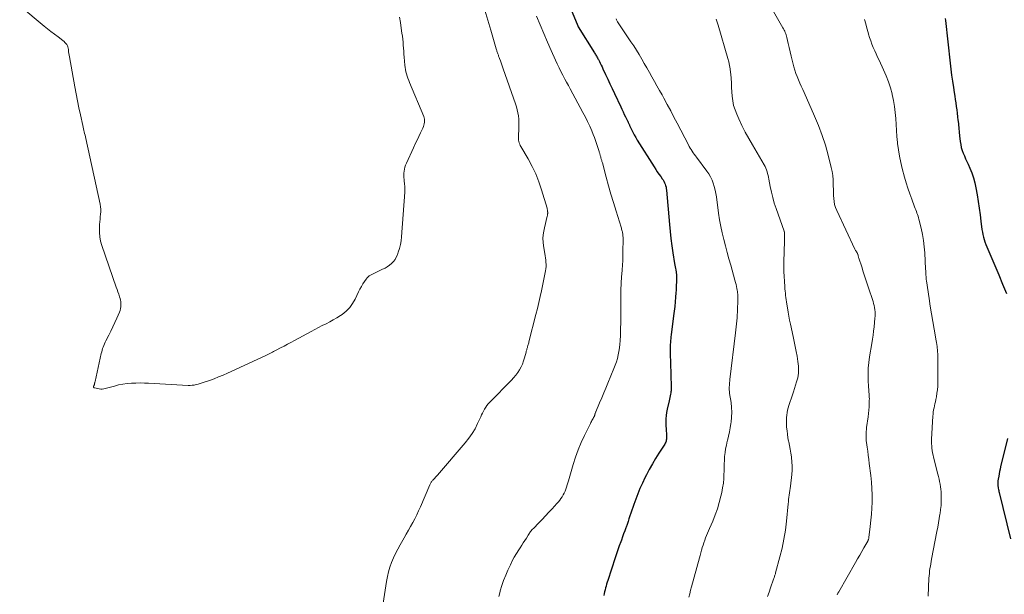
# Model space of a CAD drawing. Units: feet. Extents: x 1975000 to 1980038, y 525000 to 530000.
# Drawn here: x 1975260 to 1975511, y 527378 to 527525 of the extents above; entities that cross this region are included whole.
import ezdxf

# ---------------------------------------------------------------- set-up
doc = ezdxf.new("R2010")
doc.units = ezdxf.units.FT
doc.header["$LTSCALE"] = 100
doc.header["$MEASUREMENT"] = 0
doc.layers.add('CONTOUR INDEX', color=32, linetype='Continuous', lineweight=25)
doc.layers.add('CONTOUR INTERMEDIATE', color=40, linetype='Continuous', lineweight=15)

msp = doc.modelspace()

# ---------------------------------------------------------------- linework, layer by layer
at = {"layer": 'CONTOUR INDEX', "flags": 128}
for points, elevation in [([(1975396.63, 527536.53), (1975402.01, 527523.4), (1975402.01, 527523.38), (1975402.02, 527523.36), (1975402.03, 527523.34), (1975402.04, 527523.33), (1975402.08, 527523.25), (1975402.09, 527523.23), (1975402.1, 527523.21), (1975402.11, 527523.19), (1975402.12, 527523.17), (1975406.26, 527516.55), (1975406.4, 527516.33), (1975406.53, 527516.11), (1975406.66, 527515.9), (1975406.79, 527515.68), (1975406.92, 527515.46), (1975407.05, 527515.24), (1975407.17, 527515.02), (1975407.29, 527514.8), (1975407.53, 527514.33), (1975407.76, 527513.87), (1975407.99, 527513.41), (1975408.21, 527512.94), (1975408.43, 527512.47), (1975409.11, 527511), (1975409.66, 527509.79), (1975410.22, 527508.59), (1975410.78, 527507.39), (1975411.35, 527506.18), (1975412.96, 527502.77), (1975413.27, 527502.12), (1975413.58, 527501.48), (1975413.89, 527500.83), (1975414.21, 527500.19), (1975414.69, 527499.2), (1975414.77, 527499.05), (1975414.84, 527498.9), (1975414.91, 527498.75), (1975414.97, 527498.6), (1975415.04, 527498.44), (1975415.11, 527498.29), (1975415.18, 527498.14), (1975415.24, 527497.99), (1975415.74, 527496.93), (1975416.06, 527496.25), (1975416.41, 527495.59), (1975416.78, 527494.93), (1975417.17, 527494.29), (1975421.49, 527487.42), (1975421.89, 527486.8), (1975422.29, 527486.19), (1975422.72, 527485.58), (1975423.15, 527484.98), (1975423.55, 527484.43), (1975423.77, 527484.1), (1975423.97, 527483.76), (1975424.14, 527483.41), (1975424.29, 527483.04), (1975424.41, 527482.67), (1975424.51, 527482.29), (1975424.58, 527481.9), (1975424.63, 527481.51), (1975425.37, 527472.73), (1975425.54, 527470.93), (1975425.74, 527469.14), (1975425.98, 527467.35), (1975426.24, 527465.56), (1975426.67, 527462.83), (1975426.74, 527462.41), (1975426.81, 527461.99), (1975426.89, 527461.57), (1975426.97, 527461.16), (1975427.07, 527460.6), (1975427.1, 527460.46), (1975427.12, 527460.32), (1975427.14, 527460.18), (1975427.15, 527460.03), (1975427.15, 527459.96), (1975427.16, 527459.85), (1975427.16, 527459.75), (1975427.16, 527459.64), (1975427.16, 527459.54), (1975427.16, 527459.43), (1975427.16, 527459.33), (1975427.15, 527459.22), (1975427.15, 527459.12), (1975427.14, 527458), (1975427.13, 527457.33), (1975427.11, 527456.67), (1975427.07, 527456), (1975427.03, 527455.34), (1975426.94, 527454.25), (1975426.84, 527453.04), (1975426.73, 527451.84), (1975426.6, 527450.63), (1975426.45, 527449.43), (1975425.82, 527444.63), (1975425.76, 527444.14), (1975425.71, 527443.65), (1975425.66, 527443.16), (1975425.62, 527442.67), (1975425.59, 527442.18), (1975425.57, 527441.69), (1975425.57, 527441.2), (1975425.57, 527440.71), (1975425.69, 527436.49), (1975425.71, 527435.47), (1975425.74, 527434.45), (1975425.76, 527433.43), (1975425.78, 527432.41), (1975425.8, 527430.87), (1975425.79, 527430.62), (1975425.78, 527430.37), (1975425.75, 527430.12), (1975425.71, 527429.87), (1975425.65, 527429.52), (1975425.57, 527429.09), (1975425.48, 527428.67), (1975425.39, 527428.25), (1975425.3, 527427.82), (1975424.78, 527425.63), (1975424.63, 527424.83), (1975424.52, 527424.04), (1975424.47, 527423.23), (1975424.46, 527422.43), (1975424.48, 527421.94), (1975424.5, 527421.33), (1975424.53, 527420.72), (1975424.57, 527420.12), (1975424.61, 527419.51), (1975424.66, 527418.86), (1975424.67, 527418.58), (1975424.67, 527418.3), (1975424.64, 527418.02), (1975424.59, 527417.75), (1975424.52, 527417.48), (1975424.43, 527417.22), (1975424.31, 527416.97), (1975424.17, 527416.73), (1975422.72, 527414.49), (1975421.87, 527413.12), (1975421.04, 527411.74), (1975420.26, 527410.33), (1975419.51, 527408.9), (1975419.13, 527408.17), (1975418.48, 527406.83), (1975417.87, 527405.47), (1975417.3, 527404.1), (1975416.78, 527402.7), (1975416.29, 527401.33), (1975416.04, 527400.61), (1975415.79, 527399.89), (1975415.55, 527399.17), (1975415.31, 527398.44), (1975415.08, 527397.72), (1975414.83, 527397), (1975414.58, 527396.28), (1975414.33, 527395.56), (1975414.28, 527395.43), (1975413.99, 527394.65), (1975413.71, 527393.87), (1975413.42, 527393.09), (1975413.14, 527392.31), (1975412.97, 527391.86), (1975412.61, 527390.85), (1975412.26, 527389.84), (1975411.91, 527388.83), (1975411.57, 527387.81), (1975409.69, 527382.03), (1975409.53, 527381.55), (1975409.39, 527381.07), (1975409.25, 527380.59), (1975409.12, 527380.1), (1975408.99, 527379.62), (1975408.87, 527379.13), (1975408.75, 527378.65), (1975408.63, 527378.16)], 1020), ([(1975495.64, 527525.25), (1975495.7, 527524.72), (1975496.9, 527513.91), (1975497.08, 527512.36), (1975497.27, 527510.81), (1975497.48, 527509.26), (1975497.7, 527507.71), (1975497.9, 527506.37), (1975498.04, 527505.5), (1975498.17, 527504.62), (1975498.31, 527503.74), (1975498.44, 527502.86), (1975498.57, 527501.98), (1975498.69, 527501.1), (1975498.79, 527500.22), (1975498.88, 527499.34), (1975498.89, 527499.19), (1975498.98, 527498.23), (1975499.07, 527497.28), (1975499.17, 527496.32), (1975499.28, 527495.37), (1975499.45, 527493.88), (1975499.57, 527493.12), (1975499.73, 527492.37), (1975499.95, 527491.64), (1975500.22, 527490.93), (1975500.52, 527490.22), (1975500.83, 527489.51), (1975501.14, 527488.8), (1975501.45, 527488.1), (1975501.89, 527487.11), (1975502.38, 527485.9), (1975502.81, 527484.67), (1975503.15, 527483.41), (1975503.42, 527482.13), (1975503.73, 527480.32), (1975504.01, 527478.63), (1975504.28, 527476.94), (1975504.52, 527475.25), (1975504.74, 527473.56), (1975505, 527471.47), (1975505.1, 527470.82), (1975505.22, 527470.18), (1975505.38, 527469.54), (1975505.55, 527468.91), (1975505.76, 527468.29), (1975505.98, 527467.67), (1975506.21, 527467.06), (1975506.47, 527466.45), (1975508.25, 527462.32), (1975509.27, 527459.94), (1975510.26, 527457.54), (1975511.21, 527455.13)], 1000), ([(1975511.46, 527418.17), (1975509.75, 527410.93), (1975509.62, 527410.35), (1975509.5, 527409.78), (1975509.38, 527409.2), (1975509.27, 527408.62), (1975509.12, 527407.79), (1975509.1, 527407.62), (1975509.07, 527407.45), (1975509.05, 527407.28), (1975509.03, 527407.11), (1975509.02, 527406.94), (1975509.01, 527406.77), (1975509.01, 527406.6), (1975509.02, 527406.43), (1975509.02, 527406.39), (1975509.04, 527406.21), (1975509.07, 527406.02), (1975509.09, 527405.83), (1975509.13, 527405.65), (1975509.16, 527405.49), (1975509.22, 527405.22), (1975509.27, 527404.96), (1975509.33, 527404.69), (1975509.4, 527404.43), (1975512.22, 527392.62)], 1000)]:
    msp.add_lwpolyline(points, dxfattribs=dict(at, elevation=elevation))
at = {"layer": 'CONTOUR INTERMEDIATE', "flags": 128}
for points, elevation in [([(1975448.42, 527533.28), (1975454.29, 527522.93), (1975454.45, 527522.63), (1975454.6, 527522.33), (1975454.75, 527522.02), (1975454.89, 527521.72), (1975455.01, 527521.4), (1975455.12, 527521.08), (1975455.22, 527520.76), (1975455.3, 527520.43), (1975455.63, 527518.93), (1975455.87, 527517.85), (1975456.12, 527516.77), (1975456.38, 527515.69), (1975456.66, 527514.62), (1975457.09, 527512.98), (1975457.34, 527512.12), (1975457.61, 527511.28), (1975457.92, 527510.44), (1975458.25, 527509.62), (1975458.6, 527508.8), (1975458.96, 527507.99), (1975459.32, 527507.17), (1975459.68, 527506.36), (1975462.34, 527500.41), (1975463.36, 527497.96), (1975464.3, 527495.48), (1975465.1, 527492.95), (1975465.83, 527490.4), (1975466.61, 527487.32), (1975466.83, 527486.28), (1975467.01, 527485.22), (1975467.1, 527484.16), (1975467.13, 527483.09), (1975467.13, 527482.53), (1975467.14, 527481.74), (1975467.15, 527480.95), (1975467.18, 527480.16), (1975467.23, 527479.37), (1975467.32, 527478.59), (1975467.47, 527477.82), (1975467.71, 527477.08), (1975468, 527476.35), (1975472.64, 527466.49), (1975472.73, 527466.31), (1975472.82, 527466.13), (1975472.92, 527465.96), (1975473.03, 527465.79), (1975473.19, 527465.54), (1975473.21, 527465.5), (1975473.24, 527465.45), (1975473.26, 527465.4), (1975473.28, 527465.36), (1975473.3, 527465.31), (1975473.32, 527465.26), (1975473.33, 527465.21), (1975473.35, 527465.16), (1975473.42, 527464.89), (1975473.46, 527464.7), (1975473.51, 527464.52), (1975473.57, 527464.33), (1975473.63, 527464.15), (1975474.35, 527461.98), (1975474.77, 527460.71), (1975475.18, 527459.44), (1975475.6, 527458.17), (1975476.01, 527456.9), (1975477.24, 527453.14), (1975477.39, 527452.62), (1975477.52, 527452.1), (1975477.63, 527451.57), (1975477.71, 527451.03), (1975477.77, 527450.49), (1975477.79, 527449.96), (1975477.78, 527449.42), (1975477.74, 527448.88), (1975477.5, 527446.64), (1975477.38, 527445.59), (1975477.25, 527444.54), (1975477.1, 527443.5), (1975476.93, 527442.45), (1975476.36, 527439.04), (1975476.16, 527437.6), (1975476.03, 527436.16), (1975476, 527434.72), (1975476.02, 527433.27), (1975476.13, 527431.19), (1975476.15, 527430.78), (1975476.18, 527430.37), (1975476.21, 527429.97), (1975476.25, 527429.56), (1975476.28, 527429.15), (1975476.3, 527428.74), (1975476.31, 527428.34), (1975476.3, 527427.93), (1975476.27, 527427.07), (1975476.23, 527426.23), (1975476.17, 527425.39), (1975476.08, 527424.56), (1975475.98, 527423.72), (1975475.61, 527420.97), (1975475.55, 527420.49), (1975475.5, 527420.01), (1975475.47, 527419.53), (1975475.46, 527419.05), (1975475.46, 527418.57), (1975475.48, 527418.1), (1975475.52, 527417.62), (1975475.57, 527417.14), (1975475.74, 527416.01), (1975475.88, 527414.96), (1975476.02, 527413.92), (1975476.16, 527412.87), (1975476.29, 527411.82), (1975476.67, 527408.73), (1975476.84, 527407.1), (1975476.96, 527405.46), (1975477.01, 527403.82), (1975477.01, 527402.17), (1975477, 527402), (1975476.95, 527400.44), (1975476.86, 527398.89), (1975476.72, 527397.34), (1975476.55, 527395.78), (1975476.19, 527392.94), (1975476.17, 527392.81), (1975476.15, 527392.69), (1975476.12, 527392.57), (1975476.08, 527392.45), (1975476.04, 527392.33), (1975475.99, 527392.21), (1975475.94, 527392.1), (1975475.88, 527391.99), (1975474.94, 527390.33), (1975474.4, 527389.39), (1975473.87, 527388.45), (1975473.33, 527387.51), (1975472.79, 527386.57), (1975468.51, 527379.14), (1975468.31, 527378.76), (1975468.12, 527378.38)], 1008), ([(1975356.64, 527525.6), (1975356.86, 527524.21), (1975357.07, 527522.81), (1975357.25, 527521.54), (1975357.35, 527520.78), (1975357.44, 527520.02), (1975357.52, 527519.26), (1975357.58, 527518.49), (1975357.63, 527517.73), (1975357.69, 527516.96), (1975357.75, 527516.2), (1975357.81, 527515.44), (1975358, 527513.36), (1975358.06, 527512.8), (1975358.15, 527512.23), (1975358.27, 527511.67), (1975358.42, 527511.12), (1975358.59, 527510.57), (1975358.77, 527510.03), (1975358.97, 527509.49), (1975359.18, 527508.96), (1975362.79, 527500.32), (1975362.91, 527499.95), (1975362.99, 527499.58), (1975363.01, 527499.21), (1975363, 527498.83), (1975362.93, 527498.44), (1975362.84, 527498.07), (1975362.72, 527497.71), (1975362.57, 527497.35), (1975361.99, 527496.15), (1975361.54, 527495.2), (1975361.09, 527494.24), (1975360.64, 527493.29), (1975360.2, 527492.33), (1975358.4, 527488.39), (1975358.19, 527487.9), (1975358.02, 527487.4), (1975357.88, 527486.88), (1975357.78, 527486.35), (1975357.72, 527485.82), (1975357.69, 527485.29), (1975357.71, 527484.76), (1975357.77, 527484.23), (1975357.82, 527483.86), (1975357.91, 527483.15), (1975357.96, 527482.43), (1975357.96, 527481.71), (1975357.94, 527480.99), (1975357.13, 527469.61), (1975357.02, 527468.6), (1975356.85, 527467.61), (1975356.6, 527466.64), (1975356.3, 527465.67), (1975356.08, 527465.05), (1975355.81, 527464.44), (1975355.48, 527463.85), (1975355.06, 527463.33), (1975354.59, 527462.84), (1975354.06, 527462.41), (1975353.51, 527462), (1975352.93, 527461.65), (1975352.32, 527461.33), (1975350.62, 527460.51), (1975350.28, 527460.34), (1975349.94, 527460.17), (1975349.59, 527460), (1975349.25, 527459.83), (1975348.93, 527459.63), (1975348.64, 527459.41), (1975348.38, 527459.15), (1975348.14, 527458.85), (1975347.71, 527458.23), (1975347.3, 527457.59), (1975346.91, 527456.94), (1975346.55, 527456.28), (1975346.21, 527455.6), (1975345.33, 527453.73), (1975344.68, 527452.6), (1975343.93, 527451.56), (1975343.02, 527450.65), (1975342, 527449.84), (1975341.55, 527449.53), (1975340.66, 527448.96), (1975339.76, 527448.42), (1975338.84, 527447.91), (1975337.9, 527447.43), (1975336.96, 527446.96), (1975336.02, 527446.49), (1975335.08, 527446), (1975334.15, 527445.5), (1975329.85, 527443.17), (1975328.97, 527442.7), (1975328.1, 527442.23), (1975327.22, 527441.77), (1975326.33, 527441.32), (1975325.23, 527440.75), (1975324.9, 527440.58), (1975324.56, 527440.41), (1975324.23, 527440.23), (1975323.9, 527440.06), (1975323.56, 527439.88), (1975323.23, 527439.71), (1975322.89, 527439.55), (1975322.55, 527439.39), (1975312.81, 527434.88), (1975311.68, 527434.37), (1975310.54, 527433.89), (1975309.38, 527433.44), (1975308.22, 527433.01), (1975306.88, 527432.54), (1975306.38, 527432.37), (1975305.87, 527432.21), (1975305.36, 527432.06), (1975304.85, 527431.93), (1975304.33, 527431.82), (1975303.8, 527431.75), (1975303.28, 527431.72), (1975302.75, 527431.73), (1975292.72, 527432.28), (1975291.62, 527432.33), (1975290.52, 527432.35), (1975289.42, 527432.33), (1975288.32, 527432.3), (1975287.22, 527432.2), (1975286.14, 527432.06), (1975285.06, 527431.84), (1975284, 527431.57), (1975281.68, 527430.9), (1975281.29, 527430.82), (1975280.9, 527430.77), (1975280.51, 527430.79), (1975280.12, 527430.83), (1975278.89, 527431.08), (1975278.82, 527431.11), (1975278.76, 527431.15), (1975278.72, 527431.22), (1975278.69, 527431.29), (1975278.68, 527431.38), (1975278.69, 527431.46), (1975278.71, 527431.54), (1975278.75, 527431.62), (1975278.8, 527431.72), (1975278.84, 527431.8), (1975278.87, 527431.89), (1975278.9, 527431.98), (1975278.93, 527432.1), (1975278.96, 527432.26), (1975279, 527432.41), (1975279.04, 527432.56), (1975279.07, 527432.72), (1975280.65, 527439.85), (1975280.76, 527440.28), (1975280.87, 527440.7), (1975280.99, 527441.11), (1975281.13, 527441.52), (1975281.28, 527441.93), (1975281.45, 527442.33), (1975281.63, 527442.73), (1975281.82, 527443.12), (1975282.55, 527444.5), (1975283.1, 527445.58), (1975283.63, 527446.67), (1975284.14, 527447.77), (1975284.63, 527448.88), (1975285.29, 527450.43), (1975285.44, 527450.86), (1975285.56, 527451.3), (1975285.63, 527451.75), (1975285.66, 527452.21), (1975285.66, 527452.38), (1975285.65, 527452.75), (1975285.61, 527453.13), (1975285.54, 527453.49), (1975285.44, 527453.85), (1975285.28, 527454.35), (1975285.09, 527454.95), (1975284.89, 527455.56), (1975284.69, 527456.16), (1975284.48, 527456.77), (1975280.8, 527467.39), (1975280.49, 527468.47), (1975280.28, 527469.57), (1975280.19, 527470.68), (1975280.18, 527471.81), (1975280.24, 527472.79), (1975280.28, 527473.43), (1975280.33, 527474.08), (1975280.39, 527474.72), (1975280.46, 527475.37), (1975280.51, 527476.01), (1975280.51, 527476.65), (1975280.44, 527477.29), (1975280.34, 527477.92), (1975276.69, 527494.71), (1975276.6, 527495.12), (1975276.51, 527495.53), (1975276.42, 527495.94), (1975276.32, 527496.34), (1975276.23, 527496.75), (1975276.14, 527497.16), (1975276.04, 527497.57), (1975275.95, 527497.98), (1975275.34, 527500.72), (1975274.95, 527502.5), (1975274.58, 527504.28), (1975274.23, 527506.07), (1975273.89, 527507.87), (1975272.52, 527515.5), (1975272.45, 527515.93), (1975272.39, 527516.35), (1975272.34, 527516.77), (1975272.3, 527517.19), (1975272.29, 527517.34), (1975272.23, 527517.68), (1975272.15, 527518.02), (1975272.01, 527518.33), (1975271.84, 527518.63), (1975271.64, 527518.92), (1975271.41, 527519.18), (1975271.16, 527519.42), (1975270.89, 527519.64), (1975269.64, 527520.56), (1975268.74, 527521.24), (1975267.84, 527521.93), (1975266.96, 527522.63), (1975266.08, 527523.34), (1975259.87, 527528.5)], 1032), ([(1975378.34, 527527.37), (1975379.11, 527524.83), (1975379.86, 527522.28), (1975381.26, 527517.51), (1975381.32, 527517.31), (1975381.38, 527517.1), (1975381.45, 527516.9), (1975381.52, 527516.7), (1975381.58, 527516.5), (1975381.65, 527516.3), (1975381.73, 527516.11), (1975381.8, 527515.91), (1975381.88, 527515.7), (1975381.95, 527515.5), (1975382.02, 527515.3), (1975382.1, 527515.1), (1975382.31, 527514.49), (1975382.49, 527513.99), (1975382.67, 527513.48), (1975382.85, 527512.97), (1975383.03, 527512.47), (1975386.18, 527503.51), (1975386.42, 527502.76), (1975386.62, 527501.99), (1975386.79, 527501.21), (1975386.91, 527500.43), (1975387, 527499.63), (1975387.05, 527498.84), (1975387.06, 527498.05), (1975387.03, 527497.25), (1975386.92, 527495.23), (1975386.91, 527494.89), (1975386.93, 527494.55), (1975386.97, 527494.21), (1975387.03, 527493.87), (1975387.13, 527493.54), (1975387.24, 527493.22), (1975387.38, 527492.91), (1975387.54, 527492.61), (1975389.39, 527489.47), (1975390.42, 527487.57), (1975391.35, 527485.64), (1975392.13, 527483.63), (1975392.81, 527481.59), (1975394.2, 527476.88), (1975394.25, 527476.69), (1975394.29, 527476.5), (1975394.32, 527476.31), (1975394.35, 527476.11), (1975394.36, 527476.01), (1975394.37, 527475.86), (1975394.37, 527475.72), (1975394.37, 527475.58), (1975394.35, 527475.44), (1975394.33, 527475.3), (1975394.31, 527475.16), (1975394.28, 527475.02), (1975394.25, 527474.88), (1975393.52, 527471.9), (1975393.29, 527470.63), (1975393.17, 527469.36), (1975393.2, 527468.08), (1975393.35, 527466.8), (1975393.61, 527465.32), (1975393.7, 527464.78), (1975393.79, 527464.22), (1975393.86, 527463.67), (1975393.93, 527463.12), (1975393.97, 527462.57), (1975393.98, 527462.02), (1975393.92, 527461.47), (1975393.84, 527460.92), (1975392.77, 527455.88), (1975392.44, 527454.36), (1975392.1, 527452.84), (1975391.74, 527451.33), (1975391.36, 527449.82), (1975389.6, 527442.83), (1975389.54, 527442.6), (1975389.48, 527442.36), (1975389.41, 527442.13), (1975389.34, 527441.9), (1975389.32, 527441.83), (1975389.26, 527441.63), (1975389.2, 527441.43), (1975389.14, 527441.23), (1975389.08, 527441.03), (1975389.02, 527440.83), (1975388.97, 527440.63), (1975388.91, 527440.43), (1975388.86, 527440.22), (1975388.49, 527438.77), (1975388.24, 527437.96), (1975387.95, 527437.18), (1975387.59, 527436.43), (1975387.19, 527435.69), (1975386.73, 527434.99), (1975386.23, 527434.31), (1975385.7, 527433.67), (1975385.13, 527433.05), (1975379.6, 527427.43), (1975379.23, 527427.02), (1975378.88, 527426.59), (1975378.57, 527426.14), (1975378.29, 527425.67), (1975378.03, 527425.18), (1975377.77, 527424.69), (1975377.53, 527424.19), (1975377.3, 527423.69), (1975376.53, 527422.01), (1975375.86, 527420.7), (1975375.13, 527419.44), (1975374.29, 527418.24), (1975373.38, 527417.09), (1975366.27, 527408.82), (1975366.04, 527408.56), (1975365.81, 527408.3), (1975365.58, 527408.05), (1975365.34, 527407.8), (1975365.1, 527407.56), (1975364.99, 527407.43), (1975364.88, 527407.3), (1975364.78, 527407.16), (1975364.68, 527407.02), (1975364.59, 527406.88), (1975364.51, 527406.73), (1975364.43, 527406.57), (1975364.36, 527406.42), (1975361.93, 527400.79), (1975361.48, 527399.77), (1975361, 527398.75), (1975360.5, 527397.75), (1975359.99, 527396.76), (1975359.45, 527395.77), (1975358.91, 527394.79), (1975358.35, 527393.82), (1975357.79, 527392.85), (1975356.76, 527391.1), (1975356.16, 527390), (1975355.58, 527388.89), (1975355.06, 527387.75), (1975354.57, 527386.6), (1975354.16, 527385.42), (1975353.8, 527384.22), (1975353.52, 527383.01), (1975353.3, 527381.78), (1975352.49, 527376.21)], 1028), ([(1975391.54, 527525.87), (1975392.45, 527523.66), (1975393.37, 527521.46), (1975394.32, 527519.26), (1975395.28, 527517.08), (1975396.37, 527514.63), (1975396.81, 527513.68), (1975397.26, 527512.73), (1975397.73, 527511.79), (1975398.21, 527510.86), (1975398.31, 527510.67), (1975398.75, 527509.84), (1975399.2, 527509), (1975399.64, 527508.17), (1975400.09, 527507.33), (1975403.36, 527501.31), (1975403.96, 527500.15), (1975404.54, 527498.99), (1975405.09, 527497.8), (1975405.61, 527496.6), (1975405.98, 527495.72), (1975406.28, 527494.95), (1975406.57, 527494.18), (1975406.84, 527493.39), (1975407.08, 527492.6), (1975407.45, 527491.36), (1975407.5, 527491.19), (1975407.56, 527491.02), (1975407.61, 527490.84), (1975407.66, 527490.67), (1975407.71, 527490.5), (1975407.77, 527490.32), (1975407.82, 527490.15), (1975407.87, 527489.98), (1975407.94, 527489.71), (1975408.03, 527489.4), (1975408.12, 527489.09), (1975408.2, 527488.79), (1975408.29, 527488.48), (1975409.28, 527484.78), (1975409.88, 527482.62), (1975410.49, 527480.47), (1975411.12, 527478.33), (1975411.77, 527476.19), (1975413.07, 527472.06), (1975413.14, 527471.82), (1975413.21, 527471.58), (1975413.27, 527471.33), (1975413.34, 527471.09), (1975413.39, 527470.85), (1975413.44, 527470.6), (1975413.48, 527470.36), (1975413.52, 527470.11), (1975413.53, 527470.05), (1975413.55, 527469.77), (1975413.57, 527469.49), (1975413.58, 527469.21), (1975413.59, 527468.93), (1975413.55, 527465.86), (1975413.52, 527464.7), (1975413.48, 527463.54), (1975413.41, 527462.38), (1975413.32, 527461.23), (1975413.23, 527460.08), (1975413.18, 527459.5), (1975413.14, 527458.92), (1975413.1, 527458.33), (1975413.07, 527457.75), (1975413.05, 527457.17), (1975413.03, 527456.58), (1975413.02, 527456), (1975413.02, 527455.41), (1975413.03, 527450.94), (1975413.02, 527449.33), (1975412.99, 527447.73), (1975412.95, 527446.12), (1975412.89, 527444.51), (1975412.82, 527443.12), (1975412.76, 527442.21), (1975412.66, 527441.3), (1975412.51, 527440.41), (1975412.34, 527439.51), (1975412.11, 527438.63), (1975411.86, 527437.75), (1975411.56, 527436.89), (1975411.24, 527436.04), (1975409.7, 527432.31), (1975409.18, 527431.05), (1975408.66, 527429.8), (1975408.12, 527428.55), (1975407.58, 527427.3), (1975406.59, 527425.03), (1975406.55, 527424.92), (1975406.51, 527424.81), (1975406.47, 527424.69), (1975406.44, 527424.58), (1975406.42, 527424.52), (1975406.4, 527424.43), (1975406.38, 527424.35), (1975406.36, 527424.26), (1975406.34, 527424.18), (1975406.31, 527424.09), (1975406.29, 527424.01), (1975406.25, 527423.92), (1975406.22, 527423.84), (1975406.18, 527423.76), (1975406.12, 527423.64), (1975406.06, 527423.52), (1975405.99, 527423.4), (1975405.92, 527423.28), (1975405.78, 527423.03), (1975405.64, 527422.79), (1975405.5, 527422.55), (1975405.37, 527422.3), (1975405.24, 527422.05), (1975403.71, 527418.97), (1975402.87, 527417.16), (1975402.1, 527415.32), (1975401.42, 527413.44), (1975400.82, 527411.54), (1975399.63, 527407.42), (1975399.47, 527406.89), (1975399.31, 527406.35), (1975399.15, 527405.82), (1975398.99, 527405.3), (1975398.98, 527405.27), (1975398.8, 527404.76), (1975398.59, 527404.27), (1975398.34, 527403.8), (1975398.06, 527403.34), (1975397.75, 527402.9), (1975397.43, 527402.46), (1975397.09, 527402.05), (1975396.73, 527401.64), (1975395.51, 527400.29), (1975394.66, 527399.38), (1975393.81, 527398.47), (1975392.95, 527397.57), (1975392.09, 527396.68), (1975390.72, 527395.29), (1975390.54, 527395.09), (1975390.36, 527394.89), (1975390.18, 527394.69), (1975390.02, 527394.47), (1975389.86, 527394.26), (1975389.7, 527394.04), (1975389.55, 527393.82), (1975389.41, 527393.59), (1975388.93, 527392.81), (1975388.54, 527392.2), (1975388.15, 527391.58), (1975387.76, 527390.97), (1975387.37, 527390.36), (1975386.98, 527389.78), (1975386.41, 527388.86), (1975385.87, 527387.94), (1975385.36, 527386.99), (1975384.89, 527386.02), (1975384.23, 527384.62), (1975383.67, 527383.33), (1975383.15, 527382.02), (1975382.69, 527380.69), (1975382.28, 527379.34), (1975382.23, 527379.16), (1975381.9, 527377.88)], 1024), ([(1975411.8, 527525.17), (1975411.88, 527524.96), (1975411.97, 527524.77), (1975412.07, 527524.58), (1975412.18, 527524.39), (1975415.56, 527519.35), (1975416.28, 527518.26), (1975416.98, 527517.16), (1975417.66, 527516.05), (1975418.33, 527514.93), (1975418.98, 527513.8), (1975419.64, 527512.67), (1975420.28, 527511.53), (1975420.92, 527510.4), (1975420.93, 527510.37), (1975421.57, 527509.23), (1975422.21, 527508.08), (1975422.85, 527506.92), (1975423.49, 527505.77), (1975423.97, 527504.92), (1975424.84, 527503.34), (1975425.7, 527501.75), (1975426.54, 527500.15), (1975427.38, 527498.55), (1975430.2, 527493.08), (1975430.43, 527492.67), (1975430.66, 527492.25), (1975430.91, 527491.85), (1975431.17, 527491.45), (1975431.44, 527491.06), (1975431.71, 527490.67), (1975431.99, 527490.28), (1975432.27, 527489.9), (1975434.94, 527486.36), (1975435.43, 527485.63), (1975435.87, 527484.87), (1975436.24, 527484.07), (1975436.55, 527483.25), (1975436.8, 527482.4), (1975437.02, 527481.54), (1975437.19, 527480.67), (1975437.34, 527479.8), (1975437.89, 527475.64), (1975438.15, 527473.96), (1975438.45, 527472.28), (1975438.81, 527470.61), (1975439.21, 527468.95), (1975439.65, 527467.3), (1975440.09, 527465.65), (1975440.55, 527464), (1975441, 527462.35), (1975442.08, 527458.53), (1975442.22, 527458), (1975442.35, 527457.48), (1975442.47, 527456.95), (1975442.58, 527456.42), (1975442.65, 527456.05), (1975442.71, 527455.7), (1975442.76, 527455.35), (1975442.79, 527455), (1975442.82, 527454.64), (1975442.83, 527454.29), (1975442.84, 527453.93), (1975442.84, 527453.58), (1975442.83, 527453.22), (1975442.74, 527451.2), (1975442.7, 527450.44), (1975442.66, 527449.68), (1975442.6, 527448.92), (1975442.54, 527448.16), (1975442.47, 527447.4), (1975442.4, 527446.65), (1975442.32, 527445.89), (1975442.23, 527445.14), (1975440.8, 527433.23), (1975440.75, 527432.84), (1975440.71, 527432.46), (1975440.68, 527432.07), (1975440.64, 527431.68), (1975440.61, 527431.33), (1975440.6, 527431.12), (1975440.6, 527430.91), (1975440.6, 527430.7), (1975440.62, 527430.49), (1975440.64, 527430.28), (1975440.66, 527430.07), (1975440.69, 527429.86), (1975440.72, 527429.65), (1975441.07, 527427.37), (1975441.21, 527426.12), (1975441.27, 527424.87), (1975441.23, 527423.61), (1975441.11, 527422.35), (1975441.06, 527422.03), (1975440.89, 527420.94), (1975440.69, 527419.86), (1975440.45, 527418.78), (1975440.18, 527417.71), (1975440.11, 527417.48), (1975439.88, 527416.53), (1975439.69, 527415.57), (1975439.55, 527414.6), (1975439.45, 527413.62), (1975439.39, 527412.64), (1975439.34, 527411.66), (1975439.31, 527410.68), (1975439.29, 527409.7), (1975439.28, 527409.22), (1975439.23, 527408), (1975439.13, 527406.79), (1975438.94, 527405.59), (1975438.7, 527404.4), (1975438.49, 527403.5), (1975438.07, 527401.88), (1975437.59, 527400.28), (1975437.03, 527398.7), (1975436.41, 527397.14), (1975435.6, 527395.25), (1975435.35, 527394.65), (1975435.1, 527394.05), (1975434.85, 527393.45), (1975434.61, 527392.85), (1975434.38, 527392.24), (1975434.15, 527391.63), (1975433.95, 527391.02), (1975433.75, 527390.4), (1975433.74, 527390.34), (1975433.55, 527389.69), (1975433.36, 527389.04), (1975433.18, 527388.38), (1975433, 527387.73), (1975431.01, 527380.37), (1975430.78, 527379.49), (1975430.55, 527378.61), (1975430.33, 527377.72)], 1016), ([(1975437.26, 527525.11), (1975437.52, 527524.33), (1975437.77, 527523.55), (1975440.29, 527515.08), (1975440.52, 527514.2), (1975440.71, 527513.32), (1975440.85, 527512.43), (1975440.95, 527511.54), (1975440.98, 527511.08), (1975441.07, 527509.95), (1975441.15, 527508.83), (1975441.23, 527507.7), (1975441.31, 527506.57), (1975441.38, 527505.47), (1975441.52, 527504.29), (1975441.74, 527503.13), (1975442.09, 527502), (1975442.52, 527500.89), (1975443.07, 527499.67), (1975443.86, 527497.98), (1975444.69, 527496.32), (1975445.57, 527494.67), (1975446.5, 527493.05), (1975449.52, 527487.94), (1975449.74, 527487.52), (1975449.95, 527487.09), (1975450.12, 527486.65), (1975450.26, 527486.2), (1975450.39, 527485.74), (1975450.5, 527485.27), (1975450.6, 527484.81), (1975450.7, 527484.34), (1975451.05, 527482.42), (1975451.35, 527481), (1975451.69, 527479.6), (1975452.1, 527478.21), (1975452.55, 527476.83), (1975454.59, 527471.09), (1975454.61, 527471.03), (1975454.63, 527470.97), (1975454.64, 527470.9), (1975454.66, 527470.84), (1975454.67, 527470.78), (1975454.68, 527470.71), (1975454.69, 527470.65), (1975454.7, 527470.58), (1975454.71, 527470.33), (1975454.72, 527470.14), (1975454.72, 527469.96), (1975454.72, 527469.77), (1975454.72, 527469.58), (1975454.71, 527469.48), (1975454.7, 527469.24), (1975454.69, 527469), (1975454.69, 527468.76), (1975454.68, 527468.52), (1975454.54, 527463.23), (1975454.53, 527461.98), (1975454.54, 527460.74), (1975454.59, 527459.5), (1975454.66, 527458.27), (1975454.76, 527456.9), (1975454.81, 527456.34), (1975454.86, 527455.79), (1975454.91, 527455.23), (1975454.97, 527454.68), (1975455.03, 527454.13), (1975455.1, 527453.58), (1975455.18, 527453.03), (1975455.26, 527452.48), (1975455.42, 527451.48), (1975455.6, 527450.43), (1975455.79, 527449.38), (1975456, 527448.34), (1975456.22, 527447.3), (1975456.92, 527444.16), (1975457.19, 527442.91), (1975457.45, 527441.66), (1975457.68, 527440.4), (1975457.9, 527439.15), (1975458.13, 527437.79), (1975458.21, 527437.21), (1975458.27, 527436.62), (1975458.29, 527436.04), (1975458.29, 527435.45), (1975458.24, 527434.86), (1975458.17, 527434.28), (1975458.05, 527433.7), (1975457.91, 527433.13), (1975457.75, 527432.61), (1975457.5, 527431.78), (1975457.24, 527430.95), (1975456.97, 527430.13), (1975456.71, 527429.31), (1975455.82, 527426.61), (1975455.64, 527426), (1975455.48, 527425.4), (1975455.35, 527424.78), (1975455.25, 527424.16), (1975455.19, 527423.53), (1975455.16, 527422.9), (1975455.16, 527422.27), (1975455.19, 527421.64), (1975455.24, 527421.09), (1975455.33, 527420.18), (1975455.44, 527419.28), (1975455.58, 527418.38), (1975455.75, 527417.49), (1975455.78, 527417.36), (1975455.97, 527416.41), (1975456.14, 527415.45), (1975456.3, 527414.49), (1975456.45, 527413.52), (1975456.47, 527413.31), (1975456.58, 527412.24), (1975456.64, 527411.17), (1975456.61, 527410.1), (1975456.53, 527409.02), (1975456.18, 527406.05), (1975456.11, 527405.48), (1975456.04, 527404.91), (1975455.97, 527404.35), (1975455.89, 527403.78), (1975455.81, 527403.21), (1975455.74, 527402.64), (1975455.68, 527402.07), (1975455.62, 527401.5), (1975455.19, 527397.12), (1975454.91, 527394.82), (1975454.55, 527392.53), (1975454.08, 527390.26), (1975453.53, 527388), (1975452.44, 527383.92), (1975452.38, 527383.72), (1975452.32, 527383.52), (1975452.25, 527383.32), (1975452.18, 527383.12), (1975452.11, 527382.92), (1975452.03, 527382.73), (1975451.96, 527382.53), (1975451.89, 527382.33), (1975451.13, 527380.1), (1975450.76, 527379), (1975450.4, 527377.9)], 1012), ([(1975475.11, 527524.98), (1975475.41, 527523.89), (1975475.7, 527522.8), (1975476, 527521.71), (1975476.13, 527521.26), (1975476.38, 527520.41), (1975476.66, 527519.56), (1975476.98, 527518.72), (1975477.31, 527517.89), (1975477.67, 527517.06), (1975478.03, 527516.24), (1975478.4, 527515.43), (1975478.78, 527514.61), (1975479.93, 527512.15), (1975480.58, 527510.66), (1975481.17, 527509.14), (1975481.67, 527507.6), (1975482.1, 527506.03), (1975482.14, 527505.86), (1975482.47, 527504.35), (1975482.73, 527502.84), (1975482.91, 527501.31), (1975483.02, 527499.77), (1975483.1, 527498.23), (1975483.2, 527496.69), (1975483.33, 527495.15), (1975483.48, 527493.62), (1975483.5, 527493.43), (1975483.7, 527491.8), (1975483.96, 527490.19), (1975484.3, 527488.59), (1975484.69, 527487), (1975485.29, 527484.81), (1975485.69, 527483.39), (1975486.13, 527481.99), (1975486.6, 527480.59), (1975487.1, 527479.21), (1975487.84, 527477.22), (1975487.99, 527476.83), (1975488.13, 527476.45), (1975488.28, 527476.06), (1975488.43, 527475.67), (1975488.57, 527475.28), (1975488.7, 527474.89), (1975488.81, 527474.49), (1975488.92, 527474.09), (1975489.48, 527471.79), (1975489.81, 527470.24), (1975490.09, 527468.67), (1975490.28, 527467.09), (1975490.42, 527465.5), (1975490.65, 527461.36), (1975490.67, 527460.98), (1975490.69, 527460.61), (1975490.71, 527460.23), (1975490.73, 527459.85), (1975490.75, 527459.47), (1975490.78, 527459.1), (1975490.82, 527458.72), (1975490.87, 527458.35), (1975491.51, 527453.9), (1975491.81, 527451.94), (1975492.12, 527449.98), (1975492.45, 527448.02), (1975492.79, 527446.07), (1975493.33, 527443.13), (1975493.41, 527442.65), (1975493.49, 527442.16), (1975493.55, 527441.68), (1975493.61, 527441.19), (1975493.64, 527440.88), (1975493.67, 527440.55), (1975493.69, 527440.21), (1975493.71, 527439.87), (1975493.72, 527439.53), (1975493.72, 527439.19), (1975493.72, 527438.86), (1975493.72, 527438.52), (1975493.72, 527438.18), (1975493.73, 527432.43), (1975493.71, 527431.53), (1975493.64, 527430.62), (1975493.53, 527429.73), (1975493.38, 527428.83), (1975493.23, 527428.11), (1975493.12, 527427.58), (1975493.01, 527427.05), (1975492.9, 527426.53), (1975492.78, 527426), (1975492.67, 527425.47), (1975492.59, 527424.94), (1975492.53, 527424.41), (1975492.49, 527423.87), (1975492.18, 527418.04), (1975492.16, 527417.46), (1975492.16, 527416.87), (1975492.2, 527416.29), (1975492.25, 527415.7), (1975492.33, 527415.12), (1975492.42, 527414.55), (1975492.54, 527413.97), (1975492.67, 527413.4), (1975493.76, 527409.1), (1975493.92, 527408.47), (1975494.07, 527407.83), (1975494.21, 527407.19), (1975494.35, 527406.54), (1975494.46, 527405.9), (1975494.55, 527405.25), (1975494.6, 527404.6), (1975494.63, 527403.95), (1975494.64, 527403.18), (1975494.62, 527402.14), (1975494.57, 527401.1), (1975494.46, 527400.07), (1975494.32, 527399.04), (1975494.29, 527398.89), (1975494.1, 527397.79), (1975493.91, 527396.69), (1975493.71, 527395.59), (1975493.5, 527394.5), (1975492.17, 527387.45), (1975492.06, 527386.85), (1975491.95, 527386.24), (1975491.85, 527385.64), (1975491.75, 527385.03), (1975491.67, 527384.42), (1975491.6, 527383.81), (1975491.54, 527383.2), (1975491.5, 527382.59), (1975491.26, 527378.02)], 1004)]:
    msp.add_lwpolyline(points, dxfattribs=dict(at, elevation=elevation))

doc.saveas('drawing.dxf')
